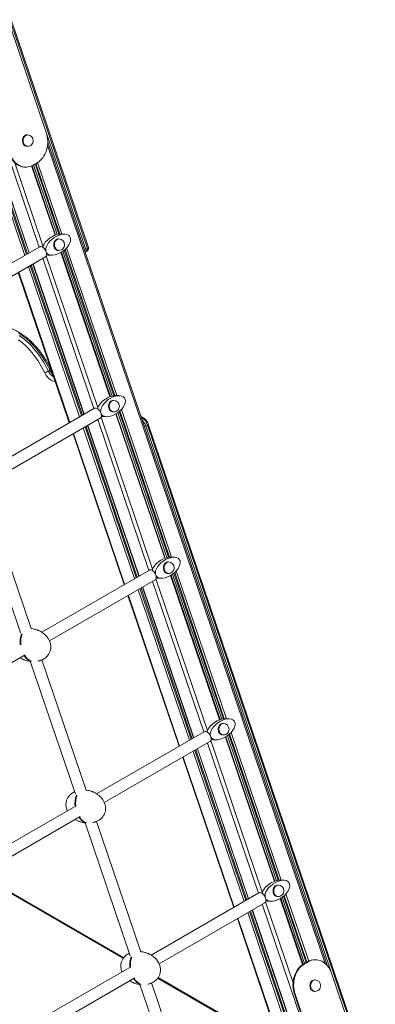
# Model space of a CAD drawing. Units: millimetres. Extents: x -874 to 9517, y -4301 to 1521.
# Drawn here: x 8502 to 9123, y -3101 to -1381 of the extents above; entities that cross this region are included whole.
import ezdxf

# ---------------------------------------------------------------- set-up
doc = ezdxf.new("R2010")
doc.units = ezdxf.units.MM

msp = doc.modelspace()

# ---------------------------------------------------------------- linework, layer by layer
at = {"color": 7, "linetype": 'Continuous', "lineweight": 15}
for p, q in [((8483, -1386.5), (8548, -1578.2)), ((8485, -1382.6), (8620.2, -1780.9)), ((8621.7, -1779.2), (8486.6, -1380.9)), ((8423.4, -1519.1), (8515.4, -1790)), ((8426.1, -1517.6), (8518, -1788.5)), ((8515.5, -1582.2), (8514.3, -1582.1)), ((9038.7, -3033), (8550.6, -1595.1)), ((8514, -1602.1), (8515.3, -1602.1)), ((8532.1, -1631), (8525.1, -1635.1)), ((8528.6, -1633), (8570.3, -1755.7)), ((8510.8, -1638.6), (8512.1, -1638.6)), ((8564.4, -1757.2), (8523.3, -1636)), ((8526, -1634.6), (8567.3, -1756.3)), ((8570.3, -1764), (8569, -1764)), ((8579.8, -1755.6), (8573.4, -1755.5)), ((8536.7, -1777.7), (8348.3, -1886.4)), ((8568.7, -1784), (8570, -1784)), ((8660.2, -2039.4), (8574.5, -1787)), ((8577.1, -1785.3), (8663.1, -2038.5)), ((8579.6, -1783.4), (8666.1, -2037.9)), ((8616.7, -1786.8), (8619.5, -1785.1)), ((8620.2, -1780.9), (8617.4, -1782.5)), ((8361.9, -1901.7), (8546.7, -1795)), ((8551.5, -1792.3), (8557.9, -1792.3)), ((8499, -1822.5), (8588.2, -2085.4)), ((8521.9, -1809.3), (8611.1, -2072.1)), ((8524.6, -1807.8), (8613.8, -2070.6)), ((8554.7, -1993.3), (8551.9, -1995)), ((8556.8, -1992.8), (8556.4, -1992)), ((8666.1, -2046.2), (8664.8, -2046.2)), ((8675.6, -2037.8), (8669.2, -2037.7)), ((8632.3, -2059.9), (8444, -2168.6)), ((8457.7, -2183.8), (8642.3, -2077.2)), ((8647.3, -2074.5), (8653.7, -2074.6)), ((8664.5, -2066.2), (8665.8, -2066.2)), ((8756, -2321.6), (8670.3, -2069.3)), ((8672.9, -2067.5), (8758.9, -2320.7)), ((8675.4, -2065.6), (8761.9, -2320.1)), ((8617.7, -2091.4), (8707, -2354.7)), ((8620.3, -2089.9), (8709.7, -2353.1)), ((8724.8, -2089.1), (8722, -2090.7)), ((9118.6, -3259.1), (8722, -2090.7)), ((8724.8, -2089.1), (9121.5, -3257.5)), ((9123, -3255.9), (8726.4, -2087.4)), ((8594.8, -2104.7), (8684.1, -2367.9)), ((8521.6, -2444.8), (8444.3, -2217.2)), ((8424, -2219.7), (8503, -2452)), ((8771.4, -2320), (8765, -2320)), ((8761.8, -2328.4), (8760.6, -2328.4)), ((8728.2, -2342.4), (8540.1, -2451)), ((8743.1, -2356.7), (8749.5, -2356.8)), ((8760.3, -2348.4), (8761.6, -2348.4)), ((8851.8, -2603.8), (8766.1, -2351.5)), ((8768.7, -2349.7), (8854.7, -2602.9)), ((8771.2, -2347.8), (8857.6, -2602.4)), ((8553.6, -2466.3), (8738.2, -2359.7)), ((8716.2, -2372.4), (8805.6, -2635.6)), ((8690.7, -2387.2), (8780, -2650.4)), ((8713.6, -2374), (8802.9, -2637.1)), ((8341.5, -2588.8), (8511.2, -2490.8)), ((8519.9, -2501.9), (8598.9, -2734.2)), ((8617.5, -2727), (8540.2, -2499.4)), ((8857.6, -2610.6), (8856.4, -2610.6)), ((8867.2, -2602.3), (8860.8, -2602.2)), ((8824.1, -2624.9), (8636.1, -2733.4)), ((8856.1, -2630.6), (8857.4, -2630.6)), ((8864.5, -2632), (8950.5, -2885.2)), ((8867, -2630), (8953.4, -2884.6)), ((8649.5, -2748.8), (8834.1, -2642.2)), ((8838.9, -2638.9), (8845.3, -2639)), ((8947.6, -2886), (8861.9, -2633.7)), ((8809.5, -2656.4), (8898.5, -2918.8)), ((8812.1, -2654.9), (8901.2, -2917.3)), ((8786.6, -2669.7), (8875.6, -2932)), ((8597.1, -2756), (8424, -2855.9)), ((8437.4, -2871.3), (8607.2, -2773.2)), ((8615.9, -2784.2), (8694.8, -3016.5)), ((8713.5, -3009.3), (8636.1, -2781.6)), ((8439.6, -2880.5), (8682.6, -3020.8)), ((8963, -2884.5), (8956.6, -2884.4)), ((8919.7, -2906.6), (8731.3, -3015.3)), ((8953.4, -2892.9), (8952.2, -2892.8)), ((8745.1, -3030.5), (8929.7, -2923.9)), ((8934.7, -2921.1), (8941.1, -2921.2)), ((8951.9, -2912.8), (8953.1, -2912.9)), ((8996.9, -3031.2), (8957.7, -2915.9)), ((8960.3, -2914.2), (8999.5, -3029.7)), ((8962.8, -2912.2), (9002.2, -3028.1)), ((8905.1, -2938.1), (8992, -3194.1)), ((8907.7, -2936.6), (8994.6, -3192.6)), ((8882.2, -2951.3), (8964, -3192.3)), ((8997.6, -3030.8), (9004.6, -3026.7)), ((8998.8, -3030.8), (9005.9, -3026.7)), ((9005.9, -3026.7), (9004.6, -3026.7)), ((9018.9, -3023.3), (9017.6, -3023.2)), ((8692.8, -3037.6), (8519.2, -3137.8)), ((8998.8, -3030.8), (8997.6, -3030.8)), ((8533, -3152.9), (8702.7, -3055)), ((8742.7, -3055.6), (8960.1, -3181.1)), ((9017.9, -3058.6), (9016.6, -3058.6)), ((9046.6, -3046.9), (9111.6, -3238.6)), ((8711.8, -3066.4), (8797.4, -3318.5)), ((8818.4, -3318), (8732, -3063.8)), ((9016.3, -3078.6), (9017.6, -3078.6)), ((8982.9, -3083.7), (8981.7, -3083.6)), ((9018.8, -3193.2), (8981.7, -3083.6)), ((9020.1, -3193.2), (8982.9, -3083.7))]:
    msp.add_line(p, q, dxfattribs=at)
at = {"color": 8, "linetype": 'Continuous', "lineweight": 15}
for p, q in [((8443.7, -1507.4), (8535.6, -1778.3)), ((8418.6, -1521.9), (8510.5, -1792.8)), ((8421.7, -1520.1), (8513.6, -1791)), ((8426.5, -1517.3), (8518.4, -1788.2)), ((8617.4, -1782.5), (8548.4, -1579.3)), ((8550.3, -1600.3), (9035.5, -3029.9)), ((8493, -1630.8), (8542.3, -1776.3)), ((8529.9, -1632.3), (8571.8, -1755.6)), ((8533, -1630.5), (8575.5, -1755.5)), ((8522.4, -1636.5), (8563.5, -1757.5)), ((8573.7, -1787.6), (8659.3, -2039.7)), ((8580.9, -1782.3), (8667.6, -2037.8)), ((8583.6, -1779.5), (8671.3, -2037.8)), ((8542.2, -1797.6), (8631.4, -2060.4)), ((8548.1, -1793.4), (8638.1, -2058.5)), ((8499.9, -1822), (8589.1, -2084.9)), ((8517.1, -1812.1), (8606.3, -2074.9)), ((8520.2, -1810.3), (8609.4, -2073.1)), ((8525, -1807.5), (8614.2, -2070.3)), ((8679.4, -2061.8), (8767.1, -2320)), ((8638, -2079.7), (8727.3, -2343)), ((8643.9, -2075.4), (8733.9, -2340.7)), ((8669.5, -2069.8), (8755, -2321.9)), ((8676.7, -2064.5), (8763.4, -2320)), ((8612.8, -2094.2), (8702.2, -2357.5)), ((8615.9, -2092.5), (8705.3, -2355.7)), ((8620.8, -2089.7), (8710.1, -2352.9)), ((8595.7, -2104.2), (8685, -2367.4)), ((8765.3, -2352), (8850.8, -2604.1)), ((8772.5, -2346.7), (8859.2, -2602.2)), ((8775.2, -2344), (8862.9, -2602.2)), ((8716.7, -2372.2), (8806, -2635.4)), ((8733.9, -2362.3), (8823.2, -2625.4)), ((8739.8, -2357.9), (8829.7, -2622.9)), ((8691.6, -2386.7), (8780.9, -2649.9)), ((8708.7, -2376.8), (8798.1, -2639.9)), ((8711.8, -2375), (8801.2, -2638.2)), ((8868.2, -2628.9), (8955, -2884.4)), ((8871, -2626.2), (8958.7, -2884.4)), ((8829.7, -2644.8), (8918.8, -2907.1)), ((8835.7, -2640.4), (8925.5, -2905.1)), ((8861, -2634.2), (8946.6, -2886.4)), ((8804.6, -2659.3), (8893.7, -2921.6)), ((8807.7, -2657.5), (8896.8, -2919.8)), ((8812.6, -2654.7), (8901.6, -2917)), ((8787.4, -2669.2), (8876.5, -2931.5)), ((8683.5, -3019.7), (8439.5, -2878.8)), ((8931.3, -2922.1), (8979.2, -3063.4)), ((8956.8, -2916.4), (8996, -3031.8)), ((8964, -2911.2), (9003.5, -3027.4)), ((8966.8, -2908.4), (9006.6, -3025.7)), ((8900.2, -2940.9), (8985.5, -3192.1)), ((8903.3, -2939.1), (8990.2, -3195.1)), ((8908.2, -2936.3), (8995.1, -3192.4)), ((8925.4, -2926.4), (9015.7, -3192.5)), ((8883, -2950.8), (8964.9, -3191.9)), ((8959.4, -3179), (8743.6, -3054.4))]:
    msp.add_line(p, q, dxfattribs=at)
at = {"color": 7, "linetype": 'Continuous', "lineweight": 15, "flags": 128}
for points in [[(8548, -1578.2), (8549.1, -1581.8), (8549.9, -1585.6), (8550.4, -1589.5), (8550.6, -1593.4), (8550.5, -1597.3), (8550.1, -1601.2), (8549.5, -1605), (8548.5, -1608.8), (8547.3, -1612.4), (8545.8, -1615.8), (8544, -1619), (8542, -1622), (8539.8, -1624.7), (8537.4, -1627.1), (8534.8, -1629.2), (8532.1, -1631)], [(8511, -1583), (8509.7, -1583.9), (8508.6, -1585.2), (8507.7, -1586.7), (8507, -1588.3), (8506.6, -1590.2), (8506.4, -1592.1), (8506.5, -1593.9), (8506.9, -1595.8), (8507.6, -1597.5), (8508.5, -1599), (8509.5, -1600.2), (8510.8, -1601.2), (8512.2, -1601.8), (8513.6, -1602.1), (8514, -1602.1)], [(8510.8, -1638.6), (8509, -1638.5), (8506, -1638), (8503, -1637.1), (8500.2, -1635.9), (8497.4, -1634.3), (8494.8, -1632.4), (8492.3, -1630.2), (8490, -1627.6), (8487.9, -1624.8), (8486.1, -1621.7), (8484.5, -1618.4), (8483.1, -1614.9)], [(8525.1, -1635.1), (8522.2, -1636.5), (8519.3, -1637.6), (8516.3, -1638.3), (8513.3, -1638.6), (8510.3, -1638.5), (8507.3, -1638), (8504.3, -1637.2), (8501.4, -1635.9), (8498.7, -1634.4), (8496, -1632.4), (8493.6, -1630.2), (8491.3, -1627.6), (8489.2, -1624.8), (8487.3, -1621.7), (8485.7, -1618.4), (8484.4, -1614.9)], [(8568.7, -1784), (8567.6, -1783.9), (8566.2, -1783.4), (8564.9, -1782.6), (8563.7, -1781.5), (8562.7, -1780.1), (8561.9, -1778.5), (8561.4, -1776.7), (8561.1, -1774.9), (8561.2, -1773), (8561.5, -1771.1), (8562, -1769.3), (8562.8, -1767.7), (8563.9, -1766.4), (8565.1, -1765.3), (8566.4, -1764.5), (8567.9, -1764.1), (8569, -1764)], [(8536.7, -1777.7), (8537.6, -1777.3), (8538.7, -1777.2), (8540, -1777.5), (8541.3, -1778), (8542.7, -1778.9), (8544, -1780), (8545.2, -1781.3), (8546.3, -1782.9), (8547.2, -1784.5)], [(8547.3, -1784.6), (8548, -1786.2), (8548.5, -1788), (8548.7, -1789.6), (8548.7, -1791.2), (8548.5, -1792.6), (8548, -1793.7), (8547.2, -1794.6), (8546.7, -1795)], [(8615.8, -1787.2), (8616.3, -1787), (8616.7, -1786.8)], [(8499.2, -1940), (8503.4, -1943.2), (8507.5, -1946.6), (8511.6, -1950.3), (8515.6, -1954.2), (8519.5, -1958.4), (8523.3, -1962.8), (8526.9, -1967.4), (8530.4, -1972.1), (8533.8, -1977), (8537, -1982.1), (8540, -1987.2), (8542.9, -1992.5), (8545.5, -1997.8)], [(8664.5, -2066.2), (8663.4, -2066.1), (8662, -2065.6), (8660.7, -2064.8), (8659.5, -2063.7), (8658.5, -2062.3), (8657.7, -2060.7), (8657.2, -2058.9), (8656.9, -2057.1), (8657, -2055.2), (8657.3, -2053.3), (8657.8, -2051.5), (8658.6, -2050), (8659.7, -2048.6), (8660.9, -2047.5), (8662.2, -2046.7), (8663.7, -2046.3), (8664.8, -2046.2)], [(8632.3, -2059.9), (8633.2, -2059.5), (8634.4, -2059.4), (8635.7, -2059.7), (8637, -2060.2), (8638.3, -2061.1), (8639.6, -2062.2), (8640.9, -2063.5), (8642, -2065.1), (8642.9, -2066.7)], [(8644.1, -2070), (8644.1, -2070.2), (8644.4, -2071.8), (8644.4, -2073.4), (8644.1, -2074.8), (8643.6, -2075.9), (8642.9, -2076.8), (8642.3, -2077.2)], [(8760.3, -2348.4), (8759.2, -2348.3), (8757.8, -2347.8), (8756.5, -2347), (8755.3, -2345.9), (8754.3, -2344.5), (8753.5, -2342.9), (8753, -2341.2), (8752.7, -2339.3), (8752.8, -2337.4), (8753.1, -2335.5), (8753.6, -2333.8), (8754.4, -2332.2), (8755.5, -2330.8), (8756.7, -2329.7), (8758, -2328.9), (8759.5, -2328.5), (8760.6, -2328.4)], [(8728.2, -2342.4), (8729.1, -2342.1), (8730.3, -2342), (8731.6, -2342.2), (8732.9, -2342.7), (8734.2, -2343.6), (8735.5, -2344.7), (8736.8, -2346.1), (8737.9, -2347.6), (8738.6, -2348.9)], [(8739.9, -2352.2), (8740, -2352.7), (8740.3, -2354.4), (8740.3, -2355.9), (8740, -2357.3), (8739.5, -2358.5), (8738.8, -2359.3), (8738.2, -2359.7)], [(8856.1, -2630.6), (8855, -2630.5), (8853.6, -2630), (8852.3, -2629.2), (8851.1, -2628.1), (8850.1, -2626.7), (8849.3, -2625.1), (8848.8, -2623.4), (8848.5, -2621.5), (8848.6, -2619.6), (8848.9, -2617.7), (8849.4, -2616), (8850.2, -2614.4), (8851.3, -2613), (8852.5, -2611.9), (8853.8, -2611.2), (8855.2, -2610.7), (8856.4, -2610.6)], [(8824.1, -2624.9), (8825, -2624.5), (8826.2, -2624.4), (8827.4, -2624.7), (8828.8, -2625.2), (8830.1, -2626.1), (8831.4, -2627.2), (8832.7, -2628.5), (8833.7, -2630.1), (8834.3, -2631.1)], [(8835.7, -2634.5), (8835.9, -2635.2), (8836.2, -2636.9), (8836.2, -2638.4), (8835.9, -2639.8), (8835.4, -2640.9), (8834.7, -2641.8), (8834.1, -2642.2)], [(8919.7, -2906.6), (8920.6, -2906.2), (8921.8, -2906.1), (8923.1, -2906.3), (8924.4, -2906.9), (8925.7, -2907.7), (8927, -2908.8), (8928.3, -2910.2), (8929.4, -2911.7), (8930.2, -2913.3)], [(8951.9, -2912.8), (8950.8, -2912.7), (8949.4, -2912.3), (8948.1, -2911.5), (8946.9, -2910.3), (8945.9, -2909), (8945.1, -2907.4), (8944.6, -2905.6), (8944.3, -2903.7), (8944.3, -2901.8), (8944.6, -2899.9), (8945.2, -2898.2), (8946, -2896.6), (8947.1, -2895.2), (8948.3, -2894.1), (8949.6, -2893.4), (8951, -2892.9), (8952.2, -2892.8)], [(8931.5, -2916.7), (8931.5, -2916.8), (8931.8, -2918.5), (8931.8, -2920.1), (8931.5, -2921.4), (8931, -2922.6), (8930.3, -2923.5), (8929.7, -2923.9)], [(9005.9, -3026.7), (9008.7, -3025.3), (9011.7, -3024.2), (9014.6, -3023.6), (9017.7, -3023.3), (9020.7, -3023.3), (9023.7, -3023.8), (9026.7, -3024.7), (9029.5, -3025.9), (9032.3, -3027.5), (9034.9, -3029.4), (9037.4, -3031.6), (9039.7, -3034.2), (9041.8, -3037), (9043.6, -3040.1), (9045.2, -3043.4), (9046.6, -3046.9)], [(8981.7, -3083.6), (8980.6, -3080), (8979.8, -3076.2), (8979.3, -3072.3), (8979.1, -3068.4), (8979.2, -3064.5), (8979.5, -3060.6), (8980.2, -3056.8), (8981.2, -3053), (8982.4, -3049.4), (8983.9, -3046), (8985.7, -3042.8), (8987.7, -3039.8), (8989.9, -3037.1), (8992.3, -3034.7), (8994.8, -3032.6), (8997.6, -3030.8)], [(8982.9, -3083.7), (8981.9, -3080), (8981.1, -3076.2), (8980.6, -3072.4), (8980.3, -3068.4), (8980.4, -3064.5), (8980.8, -3060.6), (8981.5, -3056.8), (8982.5, -3053.1), (8983.7, -3049.5), (8985.2, -3046), (8987, -3042.8), (8988.9, -3039.8), (8991.1, -3037.1), (8993.5, -3034.7), (8996.1, -3032.6), (8998.8, -3030.8)], [(9013.4, -3059.5), (9012.1, -3060.4), (9011, -3061.7), (9010, -3063.1), (9009.3, -3064.8), (9008.9, -3066.6), (9008.7, -3068.5), (9008.9, -3070.4), (9009.3, -3072.3), (9009.9, -3074), (9010.8, -3075.5), (9011.9, -3076.7), (9013.1, -3077.7), (9014.5, -3078.3), (9016, -3078.6), (9016.3, -3078.6)]]:
    msp.add_lwpolyline(points, dxfattribs=at)
at = {"color": 8, "linetype": 'Continuous', "lineweight": 15, "flags": 128}
for points in [[(8512.3, -1583), (8511, -1584), (8509.9, -1585.2), (8509, -1586.7), (8508.3, -1588.4), (8507.8, -1590.2), (8507.7, -1592.1), (8507.8, -1594), (8508.2, -1595.8), (8508.8, -1597.5), (8509.7, -1599), (8510.8, -1600.2), (8512.1, -1601.2), (8513.5, -1601.8), (8514.9, -1602.1), (8515.3, -1602.1)], [(8570, -1784), (8568.9, -1783.9), (8567.5, -1783.4), (8566.2, -1782.6), (8565, -1781.5), (8564, -1780.1), (8563.2, -1778.5), (8562.7, -1776.7), (8562.4, -1774.9), (8562.4, -1773), (8562.7, -1771.1), (8563.3, -1769.3), (8564.1, -1767.8), (8565.1, -1766.4), (8566.4, -1765.3), (8567.7, -1764.5), (8569.1, -1764.1), (8570.3, -1764)], [(8616.7, -1786.8), (8617, -1786.5), (8617.4, -1786), (8617.6, -1785.3), (8617.7, -1784.4), (8617.6, -1783.5), (8617.4, -1782.5)], [(8620.2, -1780.9), (8620.5, -1781.9), (8620.6, -1782.8), (8620.5, -1783.7), (8620.2, -1784.4), (8619.8, -1784.9), (8619.5, -1785.1)], [(8621.7, -1779.2), (8621.8, -1779.4), (8621.6, -1779.7), (8621.3, -1780.1), (8620.8, -1780.5), (8620.2, -1780.9)], [(8499.3, -1928.1), (8503.6, -1930.8), (8507.8, -1933.9), (8512.1, -1937.2), (8516.3, -1940.8), (8520.4, -1944.7), (8524.4, -1948.8), (8528.4, -1953.1), (8532.2, -1957.6), (8535.9, -1962.2), (8539.4, -1967.1), (8542.8, -1972.1), (8546.1, -1977.3), (8549.2, -1982.5), (8552, -1987.9), (8554.7, -1993.3)], [(8551.9, -1995), (8549.2, -1989.5), (8546.3, -1984.2), (8543.3, -1978.9), (8540, -1973.8), (8536.6, -1968.7), (8533.1, -1963.9), (8529.4, -1959.2), (8525.5, -1954.7), (8521.6, -1950.4), (8517.6, -1946.3), (8513.4, -1942.5), (8509.3, -1938.9), (8505, -1935.5), (8500.7, -1932.5)], [(8545.5, -1997.8), (8546.7, -2000.2), (8548.1, -2002.4), (8549.7, -2004.5), (8551.4, -2006.5), (8553.1, -2008.2), (8555, -2009.7), (8556.8, -2010.9), (8558.7, -2011.9), (8560.6, -2012.5), (8562.3, -2012.8), (8563.6, -2012.8)], [(8665.8, -2066.2), (8664.7, -2066.1), (8663.3, -2065.6), (8661.9, -2064.8), (8660.8, -2063.7), (8659.8, -2062.3), (8659, -2060.7), (8658.5, -2059), (8658.2, -2057.1), (8658.2, -2055.2), (8658.5, -2053.3), (8659.1, -2051.6), (8659.9, -2050), (8660.9, -2048.6), (8662.2, -2047.5), (8663.5, -2046.7), (8664.9, -2046.3), (8666.1, -2046.2)], [(8726.4, -2087.4), (8726.4, -2087.6), (8726.3, -2087.9), (8726, -2088.3), (8725.5, -2088.7), (8724.8, -2089.1)], [(8761.6, -2348.4), (8760.5, -2348.3), (8759.1, -2347.9), (8757.7, -2347), (8756.6, -2345.9), (8755.6, -2344.5), (8754.8, -2342.9), (8754.3, -2341.2), (8754, -2339.3), (8754, -2337.4), (8754.3, -2335.5), (8754.9, -2333.8), (8755.7, -2332.2), (8756.7, -2330.8), (8757.9, -2329.7), (8759.3, -2329), (8760.7, -2328.5), (8761.8, -2328.4)], [(8857.4, -2630.6), (8856.3, -2630.5), (8854.9, -2630.1), (8853.5, -2629.3), (8852.4, -2628.1), (8851.4, -2626.8), (8850.6, -2625.2), (8850.1, -2623.4), (8849.8, -2621.5), (8849.8, -2619.6), (8850.1, -2617.8), (8850.7, -2616), (8851.5, -2614.4), (8852.5, -2613), (8853.7, -2611.9), (8855.1, -2611.2), (8856.5, -2610.7), (8857.6, -2610.6)], [(8953.1, -2912.9), (8952.1, -2912.7), (8950.7, -2912.3), (8949.3, -2911.5), (8948.1, -2910.4), (8947.2, -2909), (8946.4, -2907.4), (8945.9, -2905.6), (8945.6, -2903.7), (8945.6, -2901.8), (8945.9, -2900), (8946.5, -2898.2), (8947.3, -2896.6), (8948.3, -2895.3), (8949.5, -2894.2), (8950.9, -2893.4), (8952.3, -2893), (8953.4, -2892.9)], [(9014.6, -3059.5), (9013.4, -3060.4), (9012.2, -3061.7), (9011.3, -3063.2), (9010.6, -3064.8), (9010.2, -3066.7), (9010, -3068.6), (9010.1, -3070.4), (9010.5, -3072.3), (9011.2, -3074), (9012.1, -3075.5), (9013.2, -3076.7), (9014.4, -3077.7), (9015.8, -3078.3), (9017.2, -3078.6), (9017.6, -3078.6)]]:
    msp.add_lwpolyline(points, dxfattribs=at)
at = {"color": 7, "linetype": 'Continuous', "lineweight": 15}
for centre, radius, start, end in [((8514.2, -1588.4), 6.23, 89.4118, 120.65), ((8515.4, -1592.2), 10, 360, 89.1784), ((8515.4, -1592.2), 10, 269.1784, 360), ((8570.1, -1774), 10, 0, 89.1784), ((8570.1, -1774), 10, 269.1784, 0), ((8617, -1780.8), 5, 299.9973, 360), ((8617, -1780.8), 5, 360, 18.7492), ((8534.8, -1965.4), 34.1, 288.2639, 300.0005), ((8665.9, -2056.2), 10, 0, 89.1784), ((8665.9, -2056.2), 10, 269.1784, 0), ((8761.7, -2338.4), 10, 269.1784, 0), ((8761.7, -2338.4), 10, 0, 89.1784), ((8857.5, -2620.6), 10, 0, 89.1784), ((8857.5, -2620.6), 10, 269.1784, 0), ((8953.3, -2902.9), 10, 269.1784, 0), ((8953.3, -2902.9), 10, 0, 89.1784), ((9017.4, -3048.3), 25, 89.4718, 120.5891), ((9016.5, -3064.8), 6.24, 89.4151, 120.6447), ((9017.7, -3068.6), 10, 0, 89.1784), ((9017.7, -3068.6), 10, 269.1784, 0)]:
    msp.add_arc(centre, radius, start, end, dxfattribs=at)
at = {"color": 8, "linetype": 'Continuous', "lineweight": 15}
for centre, radius, start, end in [((8515.5, -1588.4), 6.24, 89.4206, 120.6388), ((8609.5, -1768.5), 16.1, 288.5193, 299.1678), ((8572, -1986.1), 22, 203.8815, 239.8611), ((8553.3, -1989.8), 3.77, 291.4561, 324.5223), ((8577.4, -1982.7), 25.1, 205.087, 223.4553), ((8703.8, -2095.6), 22.1, 17.181, 62.8413), ((8698.6, -2098.6), 24.7, 18.607, 47.3398), ((8714.2, -2076.6), 16.1, 288.4002, 299.1644), ((9017.8, -3064.9), 6.24, 89.4173, 120.6448)]:
    msp.add_arc(centre, radius, start, end, dxfattribs=at)
at = {"color": 7, "linetype": 'Continuous', "lineweight": 15}
for centre, start_param, end_param in [((8568.8, -1774), 6.113292, 9.143623), ((8562.5, -1773.9), 0.654002, 2.476515), ((8568.8, -1774), 3.10692, 6.113292), ((8562.5, -1773.9), 3.633017, 3.795527), ((8658.3, -2056.1), 0.654002, 2.479499), ((8658.3, -2056.1), 3.625187, 3.795527), ((8754.1, -2338.3), 0.654002, 2.491341), ((8754.1, -2338.3), 3.634392, 3.795527), ((8849.9, -2620.5), 0.654002, 2.50197), ((8849.9, -2620.5), 3.641855, 3.795527), ((8945.7, -2902.7), 0.654002, 2.48018), ((8945.7, -2902.7), 3.625744, 3.795527)]:
    msp.add_ellipse(centre, major_axis=(20.1, 14.4), ratio=0.567788, start_param=start_param, end_param=end_param, dxfattribs=at)
for centre in [(8664.6, -2056.2), (8760.4, -2338.4), (8856.2, -2620.6), (8952, -2902.8)]:
    msp.add_ellipse(centre, major_axis=(20.1, 14.4), ratio=0.567788, dxfattribs=at)
at = {"color": 8, "linetype": 'Continuous', "lineweight": 15}
for centre, start_param, end_param in [((8520.7, -2473.4), 0.699309, 1.431532), ((8521.9, -2473.4), 0.703822, 1.431532), ((8520.7, -2473.4), 2.14222, 2.836244), ((8521.9, -2473.4), 2.117663, 2.831443), ((8616.5, -2755.6), 0.698017, 1.440615), ((8617.7, -2755.6), 0.704223, 1.440615), ((8616.5, -2755.6), 2.151464, 2.837561), ((8617.7, -2755.6), 2.12682, 2.831067), ((8712.3, -3037.9), 0.696581, 1.417344), ((8713.5, -3037.9), 0.704484, 1.417344), ((8712.3, -3037.9), 2.127904, 2.839022), ((8713.5, -3037.9), 2.103475, 2.830829)]:
    msp.add_ellipse(centre, major_axis=(-6, 28.7), ratio=0.607996, start_param=start_param, end_param=end_param, dxfattribs=at)
at = {"color": 7, "linetype": 'Continuous', "lineweight": 15}
for points, knots in [([(8556.4, -1992), (8556, -1991.1), (8554.7, -1988.5), (8552.6, -1984.3), (8549.8, -1979.3), (8546.9, -1974.5), (8543.8, -1969.7), (8540.6, -1965.1), (8537.3, -1960.6), (8533.8, -1956.3), (8530.2, -1952.1), (8526.5, -1948.1), (8522.8, -1944.3), (8518.9, -1940.7), (8515, -1937.3), (8511, -1934.1), (8506.9, -1931.1), (8502.9, -1928.4), (8498.8, -1926), (8494.7, -1923.8), (8490.5, -1921.9), (8486.4, -1920.3), (8482.4, -1918.9), (8478.3, -1917.9), (8474.3, -1917.1), (8470.4, -1916.6), (8466.6, -1916.5), (8462.8, -1916.6), (8459.2, -1917.1), (8455.7, -1917.8), (8452.4, -1918.8), (8449.2, -1920.1), (8447.2, -1921.2), (8446.2, -1921.8)], [0, 0, 0, 0, 0.017384, 0.050259, 0.083134, 0.116008, 0.148885, 0.181766, 0.214655, 0.247555, 0.280469, 0.3134, 0.34635, 0.379323, 0.41232, 0.445343, 0.478393, 0.51147, 0.54457, 0.577689, 0.610821, 0.643945, 0.677044, 0.710091, 0.743054, 0.775899, 0.808587, 0.841086, 0.873372, 0.905434, 0.937285, 0.968955, 1, 1, 1, 1]), ([(8726.4, -2087.4), (8726.3, -2087), (8725.9, -2086), (8725.1, -2084.3), (8724, -2082.4), (8722.7, -2080.7), (8721.3, -2079), (8719.7, -2077.6), (8717.9, -2076.4), (8716.2, -2075.6), (8714.7, -2075.1), (8713.8, -2074.9), (8713.5, -2074.9)], [0, 0, 0, 0, 0.060992, 0.171026, 0.280901, 0.391195, 0.502365, 0.615058, 0.729768, 0.846358, 0.947708, 1, 1, 1, 1]), ([(8533.3, -2501.6), (8533.5, -2501.5), (8534.4, -2501.4), (8535.8, -2501), (8537.8, -2500.4), (8539.8, -2499.7), (8542.2, -2498.6), (8545.1, -2496.9), (8547.7, -2494.9), (8550, -2492.6), (8551.8, -2490.3), (8553.2, -2488), (8554.3, -2485.7), (8555.2, -2483.2), (8555.8, -2480.4), (8556, -2477.3), (8555.9, -2474.1), (8555.3, -2470.8), (8554.3, -2467.8), (8553.1, -2465.1), (8551.8, -2462.6), (8550, -2459.9), (8547.5, -2457), (8544.4, -2454.1), (8541, -2451.5), (8537.8, -2449.6), (8535.4, -2448.4), (8533.6, -2447.7), (8532, -2447), (8529.8, -2446.3), (8526.7, -2445.4), (8523.8, -2444.9), (8522.1, -2444.8), (8521.6, -2444.7)], [0, 0, 0, 0, 0.003808, 0.0346358, 0.0580026, 0.0797453, 0.115591, 0.156634, 0.2027051, 0.23827, 0.2723336, 0.3038284, 0.3330616, 0.3610873, 0.3912354, 0.4246045, 0.4595931, 0.4945453, 0.5283836, 0.5582742, 0.5845476, 0.6190863, 0.6592932, 0.7070499, 0.7581397, 0.8018483, 0.8364316, 0.8500571, 0.8680698, 0.896641, 0.9354125, 0.9836236, 1, 1, 1, 1]), ([(8502.6, -2495.8), (8503.4, -2496.3), (8505.1, -2497.3), (8507.2, -2498.3), (8508.9, -2499.1), (8510.5, -2499.7), (8512.8, -2500.5), (8515.9, -2501.3), (8518.4, -2501.8), (8519.8, -2501.9), (8519.9, -2501.9)], [0, 0, 0, 0, 0.145893, 0.305984, 0.369048, 0.450998, 0.581845, 0.759954, 0.981793, 1, 1, 1, 1]), ([(8597.4, -2729.9), (8597, -2730.1), (8595.6, -2730.7), (8593.3, -2732.1), (8590.6, -2734.2), (8588.4, -2736.4), (8586.7, -2738.6), (8585.2, -2740.9), (8584, -2743.4), (8583.1, -2746.3), (8582.5, -2749.4), (8582.4, -2752.5), (8582.6, -2755.3), (8583.1, -2757.9), (8583.8, -2760.4), (8584.4, -2762), (8584.9, -2762.9), (8584.9, -2763)], [0, 0, 0, 0, 0.034676, 0.127206, 0.23106, 0.309538, 0.382564, 0.450624, 0.517508, 0.593483, 0.674558, 0.746761, 0.812625, 0.874015, 0.932081, 0.98993, 1, 1, 1, 1]), ([(8629.3, -2783.8), (8629.4, -2783.8), (8630.2, -2783.6), (8631.6, -2783.2), (8633.6, -2782.7), (8635.6, -2781.9), (8638, -2780.8), (8640.9, -2779.2), (8643.5, -2777.1), (8645.8, -2774.8), (8647.6, -2772.6), (8649, -2770.3), (8650.1, -2767.9), (8651, -2765.4), (8651.6, -2762.7), (8651.8, -2759.6), (8651.7, -2756.3), (8651.1, -2753), (8650.1, -2750), (8649, -2747.4), (8647.6, -2744.8), (8645.8, -2742.2), (8643.3, -2739.3), (8640.2, -2736.3), (8636.8, -2733.8), (8633.6, -2731.8), (8631.2, -2730.7), (8629.4, -2729.9), (8627.9, -2729.3), (8625.6, -2728.5), (8622.5, -2727.7), (8619.7, -2727.1), (8617.9, -2727), (8617.5, -2727)], [0, 0, 0, 0, 0.001437, 0.032378, 0.055831, 0.077655, 0.113632, 0.154828, 0.201069, 0.236765, 0.270955, 0.302566, 0.331907, 0.360037, 0.390296, 0.423789, 0.458907, 0.493987, 0.527951, 0.557953, 0.584322, 0.618989, 0.659345, 0.707277, 0.758557, 0.802428, 0.837137, 0.850813, 0.868893, 0.897571, 0.936485, 0.984874, 1, 1, 1, 1]), ([(8598.7, -2778.2), (8599.4, -2778.6), (8601, -2779.6), (8603, -2780.6), (8604.7, -2781.3), (8606.3, -2781.9), (8608.6, -2782.7), (8611.7, -2783.5), (8614.2, -2784.1), (8615.7, -2784.2), (8615.9, -2784.2)], [0, 0, 0, 0, 0.132529, 0.293997, 0.357602, 0.440254, 0.572223, 0.751853, 0.975593, 1, 1, 1, 1]), ([(8725.3, -3066), (8726.1, -3065.8), (8727.5, -3065.5), (8729.4, -3064.9), (8731.4, -3064.2), (8733.8, -3063.1), (8736.7, -3061.4), (8739.3, -3059.4), (8741.6, -3057.1), (8743.4, -3054.8), (8744.8, -3052.5), (8745.9, -3050.2), (8746.8, -3047.7), (8747.4, -3044.9), (8747.6, -3041.9), (8747.5, -3038.6), (8746.9, -3035.3), (8745.9, -3032.3), (8744.8, -3029.6), (8743.4, -3027.1), (8741.6, -3024.4), (8739.1, -3021.5), (8736, -3018.6), (8732.6, -3016), (8729.4, -3014.1), (8727, -3012.9), (8725.2, -3012.2), (8723.7, -3011.5), (8721.4, -3010.8), (8718.3, -3009.9), (8715.5, -3009.4), (8713.8, -3009.3), (8713.5, -3009.2)], [0, 0, 0, 0, 0.030355, 0.053889, 0.075788, 0.11189, 0.153227, 0.199628, 0.235447, 0.269755, 0.301475, 0.330918, 0.359144, 0.389508, 0.423116, 0.458355, 0.493557, 0.527638, 0.557744, 0.584204, 0.61899, 0.659486, 0.707584, 0.759039, 0.803061, 0.837892, 0.851615, 0.869757, 0.898532, 0.937583, 0.986138, 1, 1, 1, 1]), ([(8693.3, -3012.1), (8692.9, -3012.3), (8691.5, -3012.9), (8689.1, -3014.4), (8686.4, -3016.4), (8684.2, -3018.7), (8682.5, -3020.9), (8681, -3023.2), (8679.8, -3025.7), (8678.9, -3028.6), (8678.3, -3031.7), (8678.2, -3034.7), (8678.4, -3037.6), (8678.9, -3040.2), (8679.6, -3042.6), (8680.2, -3044), (8680.5, -3044.7)], [0, 0, 0, 0, 0.037901, 0.131561, 0.236682, 0.316121, 0.390037, 0.45893, 0.526631, 0.603534, 0.685599, 0.758685, 0.825353, 0.887494, 0.946267, 1, 1, 1, 1]), ([(8693.9, -3060), (8694.8, -3060.6), (8696.6, -3061.7), (8698.8, -3062.8), (8700.6, -3063.6), (8702.1, -3064.2), (8704.4, -3065), (8707.5, -3065.8), (8710.1, -3066.3), (8711.6, -3066.4), (8711.8, -3066.4)], [0, 0, 0, 0, 0.162817, 0.317565, 0.378525, 0.457739, 0.58422, 0.75638, 0.970821, 1, 1, 1, 1])]:
    msp.add_open_spline(points, degree=3, knots=knots, dxfattribs=at)

doc.saveas('drawing.dxf')
